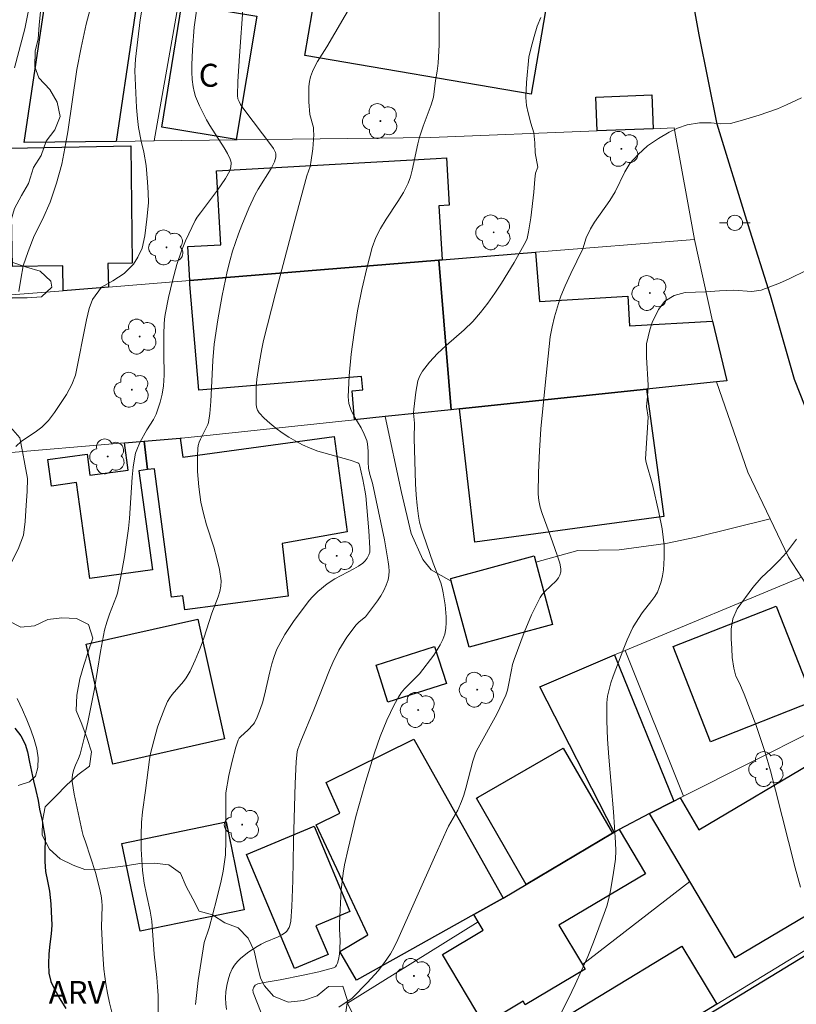
# Model space of a CAD drawing. Units: metres. Extents: x 283111 to 283626, y 1671570 to 1672138.
# Drawn here: x 283403 to 283454, y 1671714 to 1671779 of the extents above; entities that cross this region are included whole.
import ezdxf

# ---------------------------------------------------------------- set-up
doc = ezdxf.new("R2010")
doc.units = ezdxf.units.M
doc.header["$MEASUREMENT"] = 0
for name, color, linetype, lineweight, true_color in [('Arvores_Isoladas', 7, 'Continuous', 18, 0x00ff33), ('Curvas_Intermediarias', 7, 'Continuous', 9, 0x783c14), ('Curvas_Mestras', 7, 'Continuous', 20, 0x783c14), ('Topon_Vegetacao', 7, 'Continuous', 9, 0x00ff33), ('Vegetacao', 7, 'Orla8', 9, 0x00ff33)]:
    doc.layers.add(name, color=color, linetype=linetype, lineweight=lineweight, true_color=true_color)
for name, color, linetype, lineweight in [('Cerca', 8, 'Cerca', 20), ('Edificacoes', 7, 'Continuous', 30), ('Muro_Grade', 8, 'Continuous', 20), ('Pavimentacao_Asfaltica_Mfio', 10, 'Continuous', 30), ('Poste', 7, 'Continuous', 9), ('Rio_Perene', 5, 'Continuous', 25), ('Topon_Fundacao_Const_Ruinas', 7, 'Continuous', 9)]:
    doc.layers.add(name, color=color, linetype=linetype, lineweight=lineweight)
doc.styles.add('Arial', font='arial.ttf', dxfattribs={"height": 1.5})
doc.styles.get("Standard").update_dxf_attribs({"font": 'arial.ttf'})
doc.linetypes.add('Cerca', pattern='A,10,0,["X",Standard,S=1,R=0,X=0,Y=-0.5],0.1', length=10.1)
doc.linetypes.add('Orla8', pattern='A,6,-0.5,["V",Standard,S=1,R=0,X=-0.5,Y=-1],-0.5,6,-0.5,["V",Standard,S=1,R=0,X=-0.5,Y=-1],-0.5', length=14)

# ---------------------------------------------------------------- blocks, each defined once
blk = doc.blocks.new('Arvore')
at = {"layer": 'Arvores_Isoladas'}
blk.add_lwpolyline([(-0.718, 0.493, 0.872324), (-0.722, -0.551, 0.862983), (0.284, -0.827, 0.900105), (0.89, 0.029, 0.863155), (0.262, 0.861, 0.882486)], format="xyb", close=True, dxfattribs=at)
blk.add_circle((0, 0), 0.0286, dxfattribs=at)
blk = doc.blocks.new('Poste')
at = {"layer": 'Poste'}
for points in [[(-0.5, 0), (-1, 0)], [(0.5, 0), (1, 0)]]:
    blk.add_lwpolyline(points, dxfattribs=at)
blk.add_lwpolyline([(0, 0.5, 1), (0, -0.5, 1)], format="xyb", close=True, dxfattribs=at)

msp = doc.modelspace()

# ---------------------------------------------------------------- linework, layer by layer
at = {"layer": 'Cerca', "flags": 128}
for points in [[(283448.632, 1671755.237), (283450.688, 1671749.311), (283452.148, 1671746.263)], [(283426.954, 1671752.956), (283428.012, 1671747.983), (283428.654, 1671745.304), (283429.402, 1671743.595), (283429.951, 1671742.921), (283431.261, 1671742.191)], [(283436.808, 1671743.432), (283439.555, 1671744.189), (283442.258, 1671744.245), (283445.327, 1671744.647), (283447.299, 1671745.071), (283452.148, 1671746.263)], [(283452.148, 1671746.263), (283453.349, 1671743.754), (283454.198, 1671742.438)]]:
    msp.add_lwpolyline(points, dxfattribs=at)
at = {"layer": 'Curvas_Intermediarias', "flags": 128}
for points, elevation in [([(283402.964, 1671761.15), (283403.086, 1671761.942), (283403.258, 1671762.823), (283403.566, 1671763.768), (283403.961, 1671764.791), (283404.505, 1671765.865), (283405.024, 1671767.002), (283405.431, 1671768.229), (283405.775, 1671769.481), (283406.052, 1671770.867), (283406.18, 1671771.601), (283406.755, 1671775.675), (283407.037, 1671777.118), (283407.375, 1671778.632), (283409.443, 1671786.437)], 41), ([(283414.815, 1671781.066), (283414.444, 1671778.455), (283414.328, 1671776.961), (283414.288, 1671775.986), (283414.292, 1671775.501), (283414.319, 1671775.022), (283414.375, 1671774.549), (283414.443, 1671774.227), (283414.54, 1671773.91), (283414.799, 1671773.289), (283415.258, 1671772.384), (283415.467, 1671772.008), (283416.409, 1671770.55), (283416.62, 1671770.181), (283416.801, 1671769.804), (283416.839, 1671769.685), (283416.86, 1671769.557), (283416.85, 1671769.29), (283416.781, 1671769.033), (283416.494, 1671768.532), (283415.968, 1671767.782), (283414.848, 1671766.304), (283414.644, 1671766.016), (283414.512, 1671765.788), (283413.883, 1671764.469), (283413.605, 1671763.796), (283413.319, 1671762.918), (283413.016, 1671761.835), (283412.755, 1671760.742), (283412.541, 1671759.642), (283412.498, 1671759.33), (283412.473, 1671759.016), (283412.457, 1671758.383), (283412.454, 1671757.078), (283412.48, 1671755.667), (283412.439, 1671754.968), (283412.351, 1671754.431), (283412.218, 1671753.898), (283411.955, 1671753.122), (283411.778, 1671752.77), (283411.347, 1671752.099), (283410.897, 1671751.251), (283410.687, 1671750.791), (283410.606, 1671750.555), (283410.55, 1671750.313), (283410.453, 1671749.654), (283410.386, 1671748.988), (283410.264, 1671746.968), (283410.214, 1671746.296), (283410.143, 1671745.627), (283409.879, 1671743.81), (283409.663, 1671742.604), (283409.414, 1671741.408), (283409.36, 1671741.207), (283408.89, 1671740.035), (283408.718, 1671739.513), (283408.571, 1671738.984), (283408.314, 1671737.587), (283407.915, 1671735.141), (283407.48, 1671732.954), (283407.243, 1671731.907), (283406.984, 1671730.867), (283406.88, 1671730.572), (283406.682, 1671730.142), (283406.572, 1671729.85), (283406.487, 1671729.523), (283406.455, 1671729.3), (283406.459, 1671729.079), (283406.588, 1671728.245), (283407.101, 1671725.799), (283407.174, 1671725.531), (283407.333, 1671725.121), (283407.974, 1671723.111), (283408.25, 1671722.099), (283408.356, 1671721.588), (283408.399, 1671721.256), (283408.416, 1671720.921), (283408.382, 1671719.564), (283408.46, 1671717.769), (283408.531, 1671716.8), (283408.653, 1671715.838), (283408.767, 1671715.217), (283408.902, 1671714.599), (283409.512, 1671712.138)], 43), ([(283411.181, 1671780.581), (283410.906, 1671778.916), (283410.596, 1671776.359), (283410.554, 1671775.587), (283410.672, 1671773.191), (283410.736, 1671772.477), (283410.805, 1671771.871), (283410.969, 1671770.979), (283411.157, 1671770.253), (283411.302, 1671769.393), (283411.397, 1671768.29), (283411.43, 1671767.621), (283411.444, 1671766.945), (283411.354, 1671765.88), (283411.22, 1671764.796), (283411.029, 1671763.986), (283410.758, 1671763.386), (283410.467, 1671762.933), (283409.861, 1671762.319), (283409.111, 1671761.839), (283408.374, 1671761.422), (283407.792, 1671760.617), (283407.577, 1671760.024), (283407.392, 1671759.297), (283406.681, 1671755.674), (283406.441, 1671755.055), (283406.076, 1671754.41), (283405.303, 1671753.228), (283404.901, 1671752.698), (283404.48, 1671752.263), (283404.035, 1671751.931), (283403.13, 1671751.342), (283402.765, 1671750.99)], 42), ([(283417.655, 1671779.895), (283417.402, 1671776.558), (283417.296, 1671774.892), (283417.269, 1671773.962), (283417.311, 1671773.764), (283417.388, 1671773.572), (283417.485, 1671773.394), (283417.759, 1671772.985), (283419.466, 1671770.754), (283419.629, 1671770.498), (283419.766, 1671770.237), (283419.795, 1671770.145), (283419.795, 1671769.941), (283419.701, 1671769.628), (283419.475, 1671769.185), (283418.64, 1671767.832), (283418.444, 1671767.487), (283418.024, 1671766.589), (283417.561, 1671765.485), (283417.345, 1671764.927), (283416.961, 1671763.795), (283416.798, 1671763.223), (283416.603, 1671762.447), (283416.269, 1671760.879), (283415.994, 1671759.295), (283415.763, 1671757.708), (283415.663, 1671756.639), (283415.543, 1671753.952), (283415.462, 1671753.154), (283415.374, 1671752.561), (283415.335, 1671752.449), (283414.865, 1671751.49), (283414.779, 1671751.284), (283414.715, 1671751.074), (283414.681, 1671750.859), (283414.654, 1671750.366), (283414.66, 1671749.363), (283414.739, 1671748.354), (283414.883, 1671747.359), (283415.045, 1671746.618), (283415.254, 1671745.88), (283415.722, 1671744.412), (283415.934, 1671743.68), (283416.101, 1671742.949), (283416.2, 1671742.217), (283416.194, 1671741.861), (283416.13, 1671741.506), (283416.024, 1671741.151), (283415.602, 1671740.09), (283415.066, 1671738.446), (283414.841, 1671737.808), (283414.515, 1671737.011), (283414.171, 1671736.305), (283413.909, 1671735.855), (283413.748, 1671735.626), (283413.009, 1671734.769), (283412.845, 1671734.544), (283412.708, 1671734.304), (283412.52, 1671733.897), (283412.19, 1671733.052), (283412.047, 1671732.62), (283411.793, 1671731.744), (283411.592, 1671730.91), (283411.52, 1671730.51), (283411.263, 1671728.489), (283411.064, 1671727.094), (283410.994, 1671726.395), (283410.97, 1671725.58), (283410.982, 1671724.648), (283411.069, 1671723.251), (283411.167, 1671722.418), (283411.312, 1671721.683), (283411.558, 1671720.583), (283411.665, 1671719.925), (283411.828, 1671717.779), (283412.001, 1671716.256), (283412.053, 1671715.646), (283412.078, 1671715.06), (283412.115, 1671712.711)], 44), ([(283416.558, 1671714.149), (283416.507, 1671714.526), (283416.495, 1671714.919), (283416.517, 1671715.317), (283416.574, 1671715.714), (283416.661, 1671716.1), (283416.778, 1671716.467), (283416.923, 1671716.808), (283417.077, 1671717.064), (283417.275, 1671717.3), (283417.507, 1671717.52), (283418.03, 1671717.92), (283418.567, 1671718.283), (283418.821, 1671718.433), (283419.093, 1671718.561), (283419.934, 1671718.904), (283420.193, 1671719.037), (283420.426, 1671719.196), (283420.517, 1671719.286), (283420.655, 1671719.516), (283420.704, 1671719.648), (283420.767, 1671719.924), (283420.839, 1671720.897), (283420.902, 1671722.585), (283420.948, 1671725.127), (283421.056, 1671728.94), (283421.128, 1671730.355), (283421.191, 1671731.043), (283421.222, 1671731.193), (283421.429, 1671731.725), (283422.273, 1671733.755), (283423.294, 1671736.356), (283423.516, 1671736.867), (283423.909, 1671737.667), (283424.078, 1671737.958), (283424.446, 1671738.525), (283425.045, 1671739.338), (283425.235, 1671739.521), (283425.661, 1671739.845), (283426.441, 1671740.904), (283426.66, 1671741.235), (283426.856, 1671741.572), (283427.02, 1671741.917), (283427.144, 1671742.269), (283427.196, 1671742.551), (283427.207, 1671742.844), (283427.185, 1671743.144), (283427.141, 1671743.45), (283426.897, 1671744.886), (283426.108, 1671748.611), (283425.953, 1671749.175), (283425.866, 1671749.581), (283425.829, 1671749.983), (283425.827, 1671750.702), (283425.789, 1671751.173), (283425.738, 1671751.4), (283425.58, 1671751.813), (283425.369, 1671752.216), (283424.904, 1671753.013), (283424.708, 1671753.415), (283424.574, 1671753.824), (283424.531, 1671754.246), (283424.601, 1671755.633), (283424.729, 1671757.04), (283424.911, 1671758.456), (283425.144, 1671759.872), (283425.422, 1671761.28), (283425.743, 1671762.669), (283426.102, 1671764.031), (283426.333, 1671764.668), (283426.644, 1671765.278), (283427.007, 1671765.869), (283427.784, 1671767.035), (283428.144, 1671767.63), (283428.45, 1671768.244), (283428.603, 1671768.654), (283428.724, 1671769.076), (283429.09, 1671770.813), (283429.203, 1671771.241), (283429.442, 1671771.956), (283429.968, 1671773.371), (283430.119, 1671773.858), (283430.249, 1671774.958), (283430.346, 1671775.569), (283430.407, 1671776.078), (283430.473, 1671777.28), (283430.491, 1671779.685)], 46), ([(283437.13, 1671779.072), (283436.908, 1671778.512), (283436.692, 1671777.844), (283436.496, 1671777.119), (283436.342, 1671776.476), (283436.192, 1671774.817), (283436.151, 1671773.832), (283436.208, 1671773.317), (283436.315, 1671772.828), (283436.484, 1671772.162), (283436.672, 1671771.54), (283436.754, 1671770.873), (283436.762, 1671770.231), (283436.943, 1671769.286), (283436.793, 1671768.881), (283436.743, 1671768.49), (283436.676, 1671767.655), (283436.474, 1671765.96), (283436.341, 1671765.042), (283436.233, 1671764.614), (283436.145, 1671764.414), (283435.384, 1671763.04), (283434.561, 1671761.688), (283434.122, 1671761.028), (283433.665, 1671760.385), (283433.187, 1671759.762), (283432.678, 1671759.186), (283432.121, 1671758.644), (283430.949, 1671757.604), (283430.38, 1671757.078), (283429.853, 1671756.528), (283429.391, 1671755.94), (283429.219, 1671755.633), (283429.096, 1671755.296), (283429.011, 1671754.937), (283428.953, 1671754.565), (283428.823, 1671753.445), (283428.811, 1671753.185), (283428.869, 1671752.527), (283428.853, 1671751.546), (283428.938, 1671748.55), (283428.975, 1671747.844), (283429.034, 1671747.142), (283429.119, 1671746.445), (283429.195, 1671746.044), (283429.3, 1671745.647), (283429.425, 1671745.255), (283430.099, 1671743.371), (283430.584, 1671742.078), (283430.68, 1671741.751), (283430.752, 1671741.418), (283430.875, 1671740.647), (283430.949, 1671739.859), (283430.95, 1671739.47), (283430.917, 1671739.091), (283430.844, 1671738.727), (283430.721, 1671738.369), (283430.553, 1671738.022), (283430.35, 1671737.683), (283430.123, 1671737.351), (283429.184, 1671736.122), (283428.222, 1671735.132), (283428.005, 1671734.87), (283427.817, 1671734.589), (283427.545, 1671734.099), (283427.049, 1671733.082), (283426.616, 1671732.03), (283426.242, 1671730.96), (283425.605, 1671728.883), (283425.027, 1671726.785), (283424.516, 1671724.671), (283424.288, 1671723.611), (283424.192, 1671723.075), (283424.069, 1671721.989), (283423.949, 1671719.8), (283423.952, 1671719.42), (283424.004, 1671718.661), (283423.984, 1671718.119), (283423.949, 1671717.767), (283423.891, 1671717.422), (283423.83, 1671717.189), (283423.771, 1671717.057), (283423.686, 1671716.944), (283423.574, 1671716.875), (283422.596, 1671716.612), (283421.588, 1671716.393), (283420.066, 1671716.088), (283419.019, 1671715.924), (283418.612, 1671715.836), (283418.518, 1671715.796), (283418.431, 1671715.734), (283418.34, 1671715.617), (283418.29, 1671715.444), (283418.295, 1671715.255), (283419.079, 1671713.333)], 47), ([(283454.197, 1671773.83), (283453.217, 1671773.357), (283452.633, 1671773.101), (283451.422, 1671772.684), (283450.348, 1671772.357), (283449.559, 1671772.145), (283448.888, 1671772.118), (283448.285, 1671772.186), (283447.515, 1671772.184), (283446.713, 1671772.061), (283446.086, 1671771.837), (283445.54, 1671771.568), (283444.845, 1671771.159), (283444.119, 1671770.68), (283443.511, 1671770.119), (283442.972, 1671769.513), (283442.631, 1671768.971), (283441.994, 1671767.665), (283441.648, 1671767.092), (283440.65, 1671765.683), (283440.39, 1671765.249), (283440.106, 1671764.663), (283439.886, 1671763.938), (283439.11, 1671762.333), (283438.741, 1671761.524), (283438.457, 1671760.829), (283438.293, 1671760.357), (283438.039, 1671759.481), (283437.877, 1671758.837), (283437.753, 1671758.186), (283437.411, 1671755.009), (283437.141, 1671752.15), (283437.043, 1671750.723), (283436.982, 1671749.3), (283436.969, 1671747.884), (283437.004, 1671747.456), (283437.092, 1671747.033), (283437.218, 1671746.614), (283437.69, 1671745.369), (283437.919, 1671744.688), (283438.208, 1671743.896), (283438.374, 1671743.367), (283438.445, 1671743.001), (283438.437, 1671742.792), (283438.387, 1671742.587), (283438.297, 1671742.406), (283438.143, 1671742.212), (283437.392, 1671741.51), (283437.224, 1671741.321), (283437.086, 1671741.113), (283436.8, 1671740.559), (283436.533, 1671739.992), (283436.045, 1671738.828), (283435.392, 1671737.051), (283435.293, 1671736.725), (283435.217, 1671736.391), (283435.028, 1671735.376), (283434.946, 1671735.045), (283434.839, 1671734.723), (283434.66, 1671734.302), (283434.248, 1671733.479), (283433.036, 1671731.287), (283432.891, 1671730.995), (283432.693, 1671730.407), (283432.223, 1671728.628), (283432.093, 1671728.188), (283431.944, 1671727.755), (283431.695, 1671727.207), (283431.102, 1671726.147), (283430.967, 1671725.876), (283430.173, 1671724.13), (283427.782, 1671718.725), (283427.541, 1671718.224), (283427.292, 1671717.785), (283426.906, 1671717.219), (283426.48, 1671716.682), (283425.793, 1671715.91), (283424.794, 1671714.884), (283423.908, 1671714.309)], 48), ([(283454.548, 1671762.548), (283453.393, 1671761.975), (283452.772, 1671761.694), (283451.555, 1671761.235), (283450.952, 1671761.138), (283449.74, 1671761.23), (283448.826, 1671761.196), (283447.95, 1671761.124), (283446.576, 1671761.076), (283445.874, 1671760.878), (283445.247, 1671760.502), (283444.844, 1671759.962), (283444.436, 1671759.125), (283444.263, 1671758.642), (283444.06, 1671757.71), (283444.056, 1671756.854), (283444.166, 1671755.023), (283444.124, 1671754.281), (283444.063, 1671753.622), (283444.167, 1671752.914), (283443.993, 1671750.197), (283444.036, 1671749.954), (283444.441, 1671748.51), (283444.857, 1671746.687), (283445.074, 1671745.603), (283445.153, 1671745.06), (283445.203, 1671744.516), (283445.218, 1671743.723), (283445.198, 1671743.322), (283445.157, 1671742.923), (283445.094, 1671742.53), (283445.007, 1671742.146), (283444.894, 1671741.777), (283444.765, 1671741.477), (283444.598, 1671741.19), (283444.405, 1671740.914), (283443.769, 1671740.105), (283443.327, 1671739.447), (283443.166, 1671739.149), (283442.797, 1671738.343), (283442.567, 1671737.798), (283441.877, 1671735.962), (283441.727, 1671735.53), (283441.601, 1671735.095), (283441.511, 1671734.656), (283441.469, 1671734.213), (283441.459, 1671733.035), (283441.502, 1671731.851), (283441.581, 1671730.663), (283441.895, 1671727.09), (283442.033, 1671725.083), (283442.054, 1671724.539), (283442.023, 1671723.999), (283441.883, 1671722.965), (283441.7, 1671721.933), (283441.585, 1671721.423), (283441.449, 1671720.92), (283441.29, 1671720.426), (283440.585, 1671718.549), (283440.204, 1671717.618), (283439.803, 1671716.694), (283439.382, 1671715.78), (283438.942, 1671714.876), (283438.481, 1671713.986)], 49), ([(283402.848, 1671734.498), (283403.21, 1671733.76), (283403.491, 1671733.117), (283403.753, 1671732.454), (283403.965, 1671731.83), (283404.147, 1671731.212), (283404.223, 1671730.626), (283404.199, 1671730.001), (283404.058, 1671729.421), (283403.662, 1671729.05), (283402.93, 1671728.806)], 42)]:
    msp.add_lwpolyline(points, dxfattribs=dict(at, elevation=elevation))
at = {"layer": 'Curvas_Mestras', "flags": 128}
for points, elevation in [([(283402.675, 1671775.79), (283403.352, 1671778.327), (283404.362, 1671783.38)], 40), ([(283414.541, 1671714.481), (283414.613, 1671715.26), (283414.712, 1671716.041), (283415.092, 1671718.536), (283415.423, 1671719.491), (283415.907, 1671721.339), (283416.205, 1671722.576), (283416.331, 1671723.198), (283416.435, 1671723.822), (283416.487, 1671724.281), (283416.525, 1671725.206), (283416.51, 1671727.908), (283416.527, 1671728.326), (283416.723, 1671729.474), (283416.924, 1671730.414), (283417.178, 1671731.329), (283417.332, 1671731.77), (283417.398, 1671731.9), (283417.488, 1671732.016), (283417.955, 1671732.425), (283418.307, 1671732.798), (283418.383, 1671732.918), (283418.557, 1671733.281), (283418.79, 1671733.844), (283418.92, 1671734.227), (283419.058, 1671734.728), (283419.397, 1671736.262), (283419.523, 1671736.766), (283419.675, 1671737.259), (283419.865, 1671737.735), (283420.108, 1671738.222), (283420.379, 1671738.698), (283420.675, 1671739.163), (283420.99, 1671739.619), (283421.992, 1671740.936), (283422.159, 1671741.135), (283422.529, 1671741.506), (283423.142, 1671742.003), (283423.647, 1671742.342), (283424.892, 1671743.001), (283425.194, 1671743.174), (283425.481, 1671743.365), (283425.642, 1671743.514), (283425.774, 1671743.699), (283425.876, 1671743.899), (283425.937, 1671744.083), (283425.949, 1671744.351), (283425.871, 1671745.471), (283425.678, 1671747.768), (283425.621, 1671748.134), (283425.481, 1671748.837), (283425.264, 1671749.795), (283425.229, 1671749.884), (283425.166, 1671749.94), (283424.66, 1671750.116), (283422.546, 1671750.704), (283422.033, 1671750.885), (283421.541, 1671751.104), (283421.093, 1671751.342), (283420.646, 1671751.605), (283420.209, 1671751.89), (283419.787, 1671752.195), (283419.389, 1671752.518), (283419.021, 1671752.858), (283418.693, 1671753.211), (283418.59, 1671753.375), (283418.528, 1671753.565), (283418.499, 1671753.774), (283418.507, 1671754.847), (283418.554, 1671755.417), (283418.718, 1671756.546), (283418.864, 1671757.384), (283418.988, 1671757.937), (283419.775, 1671761.02), (283420.994, 1671765.638), (283421.815, 1671768.714), (283422.028, 1671769.329), (283422.088, 1671769.58), (283422.208, 1671770.487), (283422.267, 1671771.4), (283422.265, 1671771.702), (283422.248, 1671771.875), (283422.016, 1671772.731), (283421.954, 1671773.565), (283421.939, 1671774.232), (283421.956, 1671774.561), (283421.997, 1671774.882), (283422.068, 1671775.194), (283422.189, 1671775.538), (283422.343, 1671775.872), (283422.523, 1671776.199), (283423.124, 1671777.164), (283424.847, 1671780.105)], 45), ([(283454.13, 1671722.166), (283453.792, 1671723.432), (283452.504, 1671728.516), (283452.163, 1671729.781), (283451.803, 1671731.041), (283451.528, 1671731.899), (283451.224, 1671732.749), (283450.455, 1671734.79), (283450.149, 1671735.501), (283449.899, 1671735.97), (283449.774, 1671736.502), (283449.654, 1671737.193), (283449.646, 1671737.769), (283449.595, 1671738.403), (283449.594, 1671739.037), (283449.71, 1671739.728), (283449.982, 1671740.375), (283451.015, 1671741.778), (283451.56, 1671742.414), (283452.23, 1671743.037), (283452.738, 1671743.545), (283453.221, 1671744.066), (283453.865, 1671744.929)], 50)]:
    msp.add_lwpolyline(points, dxfattribs=dict(at, elevation=elevation))
at = {"layer": 'Edificacoes', "flags": 128}
for points in [[(283424.082, 1671790.571), (283438.902, 1671788.027), (283436.504, 1671774.058), (283421.695, 1671776.596)], [(283409.327, 1671770.963), (283403.314, 1671770.893), (283405.6, 1671786.266), (283405.915, 1671786.219), (283411.367, 1671785.409), (283411.474, 1671785.393)], [(283412.318, 1671771.893), (283413.64, 1671779.967), (283418.541, 1671779.163), (283417.195, 1671771.091)], [(283444.501, 1671771.793), (283440.829, 1671771.653), (283440.731, 1671773.856), (283444.396, 1671774.021)], [(283408.826, 1671761.439), (283405.865, 1671761.199), (283405.835, 1671762.834), (283402.553, 1671762.772), (283402.404, 1671770.529), (283410.292, 1671770.681), (283410.388, 1671763.007), (283408.802, 1671762.977)], [(283430.675, 1671763.21), (283430.455, 1671763.19), (283414.149, 1671761.869), (283414.028, 1671764.085), (283416.179, 1671764.206), (283415.908, 1671769.039), (283430.276, 1671769.846), (283430.966, 1671769.884), (283431.14, 1671766.795), (283430.471, 1671766.758)], [(283448.371, 1671759.201), (283449.312, 1671755.307), (283448.632, 1671755.237), (283444.06, 1671754.757), (283431.816, 1671753.466), (283431.265, 1671753.406), (283430.455, 1671763.19), (283430.675, 1671763.21), (283436.798, 1671763.71), (283437.059, 1671760.489), (283442.826, 1671760.848), (283442.947, 1671758.901)], [(283426.954, 1671752.956), (283424.943, 1671752.746), (283424.784, 1671754.642), (283425.48, 1671754.7), (283425.407, 1671755.571), (283414.743, 1671754.683), (283414.169, 1671761.599), (283414.149, 1671761.869), (283430.455, 1671763.19), (283431.265, 1671753.406)], [(283431.816, 1671753.466), (283444.06, 1671754.757), (283445.182, 1671746.422), (283439.852, 1671745.7), (283432.808, 1671744.747)], [(283409.877, 1671751.235), (283411.177, 1671751.345), (283411.397, 1671749.484), (283410.812, 1671749.405), (283411.707, 1671742.922), (283407.607, 1671742.356), (283406.739, 1671748.635), (283405.093, 1671748.407), (283404.853, 1671750.142), (283407.431, 1671750.499), (283407.623, 1671749.115), (283410.125, 1671749.461)], [(283411.177, 1671751.345), (283413.528, 1671751.545), (283413.694, 1671750.3), (283423.617, 1671751.65), (283424.469, 1671745.409), (283420.202, 1671744.656), (283420.599, 1671741.205), (283420.577, 1671741.196), (283416.158, 1671740.615), (283413.832, 1671740.309), (283413.711, 1671741.231), (283412.954, 1671741.132), (283411.847, 1671749.547), (283411.397, 1671749.484)], [(283431.235, 1671742.362), (283436.696, 1671743.841), (283436.808, 1671743.432), (283437.904, 1671739.347), (283432.449, 1671737.869), (283431.261, 1671742.191)], [(283445.811, 1671737.9), (283452.535, 1671740.549), (283454.983, 1671734.328), (283448.255, 1671731.68)], [(283409.117, 1671730.217), (283407.374, 1671738.055), (283414.678, 1671739.694), (283416.431, 1671731.859)], [(283426.353, 1671736.679), (283430.174, 1671737.91), (283430.953, 1671735.491), (283427.125, 1671734.275)], [(283442.27, 1671725.935), (283442.023, 1671725.807), (283441.939, 1671725.756), (283437.076, 1671735.278), (283441.956, 1671737.361), (283441.98, 1671737.3), (283445.841, 1671727.796), (283444.26, 1671726.976)], [(283434.667, 1671721.433), (283432.756, 1671720.363), (283425.073, 1671716.061), (283423.971, 1671717.94), (283425.813, 1671719.029), (283422.432, 1671726.247), (283423.971, 1671726.993), (283423.076, 1671729.004), (283428.832, 1671731.846)], [(283441.819, 1671725.685), (283436.187, 1671722.344), (283432.928, 1671727.979), (283433.035, 1671728.041), (283438.592, 1671731.257)], [(283444.26, 1671726.976), (283445.841, 1671727.796), (283446.251, 1671728.006), (283447.489, 1671725.912), (283455.364, 1671730.577), (283459.536, 1671723.544), (283459.656, 1671723.334), (283449.852, 1671717.534), (283446.881, 1671722.534)], [(283409.717, 1671725.025), (283416.531, 1671726.443), (283417.72, 1671720.686), (283410.901, 1671719.268)], [(283424.643, 1671720.573), (283422.414, 1671719.636), (283423.208, 1671717.749), (283421.012, 1671716.825), (283417.869, 1671724.299), (283422.295, 1671726.161)], [(283434.667, 1671721.433), (283436.187, 1671722.344), (283441.819, 1671725.685), (283441.939, 1671725.756), (283442.023, 1671725.807), (283442.27, 1671725.935), (283443.994, 1671723.041), (283438.322, 1671719.671), (283439.859, 1671717.092), (283440.034, 1671716.8), (283436.114, 1671714.464), (283435.973, 1671714.701), (283433.42, 1671713.179), (283430.696, 1671717.75), (283433.367, 1671719.342), (283433.036, 1671719.893), (283432.756, 1671720.363)], [(283464.089, 1671717.231), (283460.577, 1671714.871), (283458.596, 1671713.54), (283450.833, 1671708.318), (283450.513, 1671708.868), (283448.152, 1671712.87), (283447.722, 1671713.603), (283448.812, 1671714.271), (283461.212, 1671721.816)], [(283448.663, 1671714.5), (283442.06, 1671710.469), (283439.278, 1671708.778), (283437.828, 1671707.888), (283436.267, 1671710.569), (283435.578, 1671711.76), (283446.358, 1671718.291)]]:
    msp.add_lwpolyline(points, close=True, dxfattribs=at)
at = {"layer": 'Muro_Grade', "flags": 128}
for points in [[(283418.522, 1671794.329), (283416.01, 1671794.744), (283411.822, 1671770.999)], [(283401.673, 1671750.537), (283409.877, 1671751.235), (283411.177, 1671751.345), (283413.528, 1671751.545), (283413.639, 1671751.551), (283424.943, 1671752.746), (283426.954, 1671752.956), (283431.265, 1671753.406), (283431.816, 1671753.466), (283444.06, 1671754.757), (283448.632, 1671755.237), (283449.312, 1671755.307), (283448.371, 1671759.201), (283447.195, 1671764.55), (283445.86, 1671771.85), (283444.501, 1671771.793), (283440.829, 1671771.653), (283429.937, 1671771.227), (283411.822, 1671770.999)], [(283403.314, 1671770.893), (283409.327, 1671770.963), (283411.822, 1671770.999)], [(283447.195, 1671764.55), (283436.798, 1671763.71), (283430.675, 1671763.21), (283430.455, 1671763.19), (283414.149, 1671761.869), (283408.826, 1671761.439), (283405.865, 1671761.199), (283402.175, 1671760.901)], [(283441.956, 1671737.361), (283442.653, 1671737.651), (283454.198, 1671742.438), (283459.338, 1671734.577)], [(283442.653, 1671737.651), (283446.473, 1671728.115)], [(283446.473, 1671728.115), (283459.338, 1671734.577)], [(283446.473, 1671728.115), (283446.251, 1671728.006), (283445.841, 1671727.796), (283444.26, 1671726.976), (283442.27, 1671725.935), (283442.023, 1671725.807), (283441.939, 1671725.756), (283441.819, 1671725.685), (283436.187, 1671722.344), (283434.667, 1671721.433)], [(283465.671, 1671724.877), (283448.663, 1671714.5), (283442.06, 1671710.469), (283439.278, 1671708.778), (283437.828, 1671707.888), (283429.645, 1671702.906), (283417.458, 1671695.47), (283422.692, 1671689.901)], [(283439.859, 1671717.092), (283446.881, 1671722.534)], [(283433.036, 1671719.893), (283424.481, 1671714.559), (283425.777, 1671711.934), (283428.246, 1671710.86), (283428.893, 1671710.527), (283429.999, 1671711.002), (283431.791, 1671712.244)]]:
    msp.add_lwpolyline(points, dxfattribs=at)
at = {"layer": 'Pavimentacao_Asfaltica_Mfio', "flags": 128}
msp.add_lwpolyline([(283480.797, 1671712.535), (283473.036, 1671722.354), (283465.835, 1671732.096), (283463.429, 1671735.743), (283461.856, 1671738.467), (283458.401, 1671744.285), (283456.827, 1671747.587), (283453.74, 1671755.392), (283452.171, 1671760.888), (283450.712, 1671765.507), (283448.688, 1671772.104), (283447.499, 1671777.949), (283446.291, 1671784.677), (283445.531, 1671790.228), (283444.872, 1671795.856), (283444.614, 1671799.729), (283444.686, 1671805.096), (283444.78, 1671820.104), (283445.212, 1671835.75), (283445.759, 1671851.898), (283446.123, 1671865.835), (283446.45, 1671879.218), (283446.756, 1671889.035)], dxfattribs=at)
at = {"layer": 'Rio_Perene', "flags": 128}
msp.add_lwpolyline([(283402.707, 1671732.557), (283403.099, 1671732.058), (283403.387, 1671731.508), (283403.531, 1671731.027), (283403.666, 1671730.349), (283403.792, 1671729.724), (283403.915, 1671729.114), (283404.075, 1671728.486), (283404.232, 1671727.823), (283404.326, 1671727.273), (283404.496, 1671726.517), (283404.604, 1671725.867), (283404.683, 1671725.357), (283404.666, 1671724.438), (283404.668, 1671723.831), (283404.71, 1671723.184), (283404.836, 1671722.559), (283404.968, 1671721.903), (283405.051, 1671721.071), (283405.077, 1671720.571), (283405.12, 1671719.667), (283405.084, 1671719.111), (283405.002, 1671718.438), (283404.938, 1671717.797), (283404.897, 1671717.14), (283404.926, 1671716.531), (283405.052, 1671715.993), (283405.305, 1671715.484), (283405.639, 1671714.844), (283406.041, 1671714.216)], dxfattribs=at)
at = {"layer": 'Vegetacao', "flags": 128}
for points in [[(283397.129, 1671762.273), (283397.222, 1671763.28), (283397.317, 1671764.287), (283397.31, 1671765.244), (283397.133, 1671766.246), (283396.754, 1671767.08), (283396.032, 1671767.62), (283395.619, 1671768.423), (283394.702, 1671768.44), (283393.792, 1671768.586), (283393.02, 1671769.193), (283392.769, 1671770.209), (283392.671, 1671771.113), (283392.615, 1671772.09), (283392.577, 1671773.009), (283392.464, 1671773.903), (283392.218, 1671774.798), (283392.06, 1671775.811), (283392.047, 1671776.738), (283392.046, 1671777.697), (283392.232, 1671778.627), (283392.386, 1671778.931), (283393.265, 1671778.664), (283393.612, 1671777.787), (283393.79, 1671776.902), (283393.829, 1671775.993), (283393.992, 1671775.108), (283394.809, 1671774.608), (283395.29, 1671774.505), (283396.195, 1671774.494), (283397.041, 1671774.194), (283397.981, 1671774.249), (283398.483, 1671775.067), (283398.991, 1671775.86), (283399.525, 1671776.622), (283400.152, 1671777.328), (283400.522, 1671778.113), (283400.603, 1671779.119), (283400.602, 1671780.031), (283400.602, 1671780.932), (283400.607, 1671781.949), (283400.731, 1671783), (283401.015, 1671783.857), (283401.148, 1671784.87), (283401.474, 1671785.79), (283401.787, 1671786.72), (283402.026, 1671787.695), (283402.441, 1671788.539), (283402.77, 1671789.472), (283403.118, 1671790.375), (283403.562, 1671791.359), (283403.831, 1671792.27), (283403.999, 1671793.195), (283404.252, 1671794.095), (283404.54, 1671795.12), (283404.781, 1671796.034), (283405.359, 1671796.79), (283405.824, 1671797.579), (283406.742, 1671797.632), (283407.298, 1671797.52), (283407.287, 1671796.446), (283407.142, 1671795.537), (283406.996, 1671794.644), (283406.866, 1671793.712), (283406.751, 1671792.665), (283406.652, 1671791.741), (283406.437, 1671790.824), (283406.079, 1671789.719), (283405.942, 1671788.584), (283405.734, 1671787.673), (283405.425, 1671786.543), (283405.347, 1671785.517), (283405.294, 1671784.488), (283405.142, 1671783.545), (283404.992, 1671782.55), (283404.802, 1671781.6), (283404.549, 1671780.727), (283404.437, 1671779.782), (283404.393, 1671779.473), (283404.286, 1671778.579), (283404.233, 1671777.678), (283404.026, 1671776.87), (283404.011, 1671775.853), (283404.281, 1671775.13), (283404.99, 1671774.36), (283405.484, 1671773.537), (283405.677, 1671772.598), (283405.332, 1671771.72), (283404.763, 1671770.988), (283404.432, 1671770.048), (283403.933, 1671769.262), (283403.587, 1671768.215), (283403.141, 1671767.429), (283402.691, 1671766.575), (283402.426, 1671765.692), (283402.17, 1671764.721), (283402.132, 1671763.862), (283402.583, 1671763.052), (283403.465, 1671762.737), (283404.357, 1671762.48), (283405.059, 1671761.811), (283405.121, 1671761.426), (283404.457, 1671760.802), (283403.517, 1671760.74), (283402.539, 1671760.739), (283401.747, 1671760.192), (283401.421, 1671759.433), (283400.964, 1671759.442), (283400.056, 1671759.48), (283399.124, 1671759.639), (283398.638, 1671759.877), (283397.913, 1671760.175), (283397.62, 1671760.513), (283397.2, 1671761.352)], [(283418.353, 1671675.424), (283417.439, 1671675.446), (283416.526, 1671675.599), (283415.625, 1671675.829), (283414.732, 1671675.967), (283413.915, 1671676.436), (283413.276, 1671677.29), (283412.751, 1671678.036), (283412.258, 1671678.736), (283411.934, 1671679.568), (283411.825, 1671680.592), (283411.839, 1671681.677), (283411.992, 1671682.709), (283412.346, 1671683.641), (283412.768, 1671684.45), (283413.43, 1671685.044), (283414.084, 1671685.668), (283414.815, 1671686.269), (283415.646, 1671686.763), (283416.431, 1671687.272), (283417.262, 1671687.75), (283417.866, 1671688.412), (283417.956, 1671689.291), (283417.742, 1671690.163), (283417.091, 1671690.951), (283416.516, 1671691.679), (283416.068, 1671692.453), (283415.685, 1671693.318), (283415.189, 1671694.146), (283414.472, 1671694.816), (283413.794, 1671695.554), (283412.916, 1671696.146), (283412.015, 1671696.361), (283411.075, 1671696.376), (283410.252, 1671696.167), (283409.775, 1671695.289), (283409.106, 1671694.441), (283408.498, 1671693.578), (283408.053, 1671692.546), (283407.568, 1671691.914), (283406.953, 1671691.413), (283406.006, 1671691.066), (283405.213, 1671691.026), (283404.273, 1671691.341), (283403.495, 1671691.856), (283402.709, 1671692.464), (283402.192, 1671693.233), (283401.683, 1671693.98), (283401.036, 1671694.611), (283400.373, 1671695.272), (283399.564, 1671695.709), (283398.635, 1671696.118), (283397.888, 1671696.709), (283397.605, 1671697.598), (283398.076, 1671698.407), (283399.005, 1671698.801), (283399.842, 1671699.14), (283400.704, 1671699.556), (283401.527, 1671699.95), (283402.497, 1671700.366), (283403.328, 1671700.775), (283404.144, 1671701.192), (283404.405, 1671701.947), (283404.189, 1671702.878), (283403.872, 1671703.71), (283403.455, 1671704.518), (283402.99, 1671705.305), (283402.576, 1671706.1), (283401.73, 1671706.664), (283400.998, 1671707.387), (283400.243, 1671708.049), (283399.583, 1671708.815), (283398.673, 1671709.189), (283397.778, 1671709.364), (283396.84, 1671709.257), (283395.914, 1671709.199), (283394.851, 1671709.241), (283393.907, 1671709.346), (283393.051, 1671709.82), (283392.245, 1671710.255), (283391.427, 1671710.734), (283390.772, 1671711.551), (283390.196, 1671712.405), (283389.619, 1671713.177), (283389.12, 1671713.992), (283388.792, 1671714.953), (283388.779, 1671715.944), (283388.809, 1671716.993), (283389.042, 1671717.689), (283389.61, 1671718.423), (283390.414, 1671718.818), (283391.334, 1671718.825), (283392.118, 1671719.394), (283392.447, 1671720.368), (283392.446, 1671721.423), (283392.446, 1671722.376), (283392.445, 1671723.293), (283392.735, 1671724.284), (283393.463, 1671724.994), (283393.493, 1671725.895), (283393.468, 1671726.384), (283393.163, 1671727.336), (283392.471, 1671727.964), (283391.562, 1671728.579), (283390.622, 1671728.879), (283389.598, 1671728.855), (283388.666, 1671728.738), (283387.75, 1671728.668), (283386.795, 1671728.729), (283385.902, 1671729.144), (283385.031, 1671729.721), (283384.268, 1671730.243), (283383.352, 1671730.766), (283382.466, 1671731.32), (283382.01, 1671732.282), (283382.002, 1671733.375), (283382.032, 1671734.33), (283382.208, 1671735.231), (283382.754, 1671736.248), (283383.358, 1671736.924), (283384.01, 1671737.602), (283384.689, 1671738.428), (283385.069, 1671739.228), (283384.897, 1671740.237), (283384.303, 1671740.915), (283383.341, 1671740.97), (283382.443, 1671740.984), (283381.498, 1671741.064), (283380.592, 1671741.244), (283379.713, 1671741.579), (283378.883, 1671741.994), (283378.115, 1671742.447), (283377.459, 1671743.125), (283377.021, 1671744.015), (283376.894, 1671745.038), (283376.894, 1671746.078), (283376.961, 1671747.015), (283377.443, 1671747.913), (283378.094, 1671748.691), (283378.722, 1671749.383), (283379.348, 1671749.539), (283380.274, 1671749.485), (283381.073, 1671749.3), (283381.839, 1671748.98), (283382.802, 1671748.863), (283383.631, 1671748.926), (283384.537, 1671749.119), (283385.472, 1671749.226), (283386.37, 1671749.102), (283387.145, 1671748.565), (283387.677, 1671747.748), (283387.919, 1671746.765), (283388.161, 1671745.79), (283388.487, 1671744.948), (283388.8, 1671743.992), (283389.307, 1671743.192), (283390.045, 1671742.806), (283390.823, 1671743.139), (283391.396, 1671743.843), (283391.874, 1671744.737), (283391.998, 1671745.661), (283391.997, 1671746.56), (283391.882, 1671747.572), (283391.321, 1671748.416), (283390.976, 1671749.356), (283390.932, 1671750.297), (283390.787, 1671751.27), (283390.35, 1671752.16), (283389.729, 1671752.981), (283388.859, 1671753.441), (283387.881, 1671753.609), (283387.138, 1671754.143), (283386.342, 1671754.248), (283385.495, 1671753.811), (283384.538, 1671753.587), (283383.528, 1671753.498), (283382.503, 1671753.598), (283381.735, 1671754.131), (283381.316, 1671754.832), (283380.915, 1671755.44), (283380.213, 1671755.854), (283379.358, 1671756.284), (283378.526, 1671756.753), (283377.786, 1671757.234), (283377.066, 1671757.842), (283376.731, 1671758.785), (283376.73, 1671759.729), (283376.73, 1671760.639), (283376.735, 1671761.484), (283377.213, 1671761.975), (283378.043, 1671762.352), (283378.185, 1671763.156), (283379.077, 1671763.281), (283379.887, 1671763.226), (283380.776, 1671763.517), (283381.358, 1671764.12), (283381.857, 1671764.886), (283382.356, 1671765.722), (283382.81, 1671766.596), (283383.514, 1671767.213), (283384.338, 1671767.214), (283385.238, 1671766.998), (283385.842, 1671766.216), (283386.777, 1671765.046), (283387.139, 1671764.087), (283387.217, 1671762.953), (283387.24, 1671762.048), (283387.241, 1671761.135), (283387.288, 1671760.157), (283387.412, 1671759.095), (283387.459, 1671758.194), (283387.722, 1671757.332), (283388.515, 1671756.94), (283389.432, 1671756.681), (283390.252, 1671756.237), (283391.115, 1671755.791), (283392, 1671755.438), (283392.925, 1671755.223), (283393.803, 1671754.878), (283394.35, 1671754.139), (283395.044, 1671753.393), (283395.76, 1671753.617), (283396.29, 1671754.249), (283396.813, 1671754.896), (283397.229, 1671755.524), (283398.173, 1671755.918), (283399.074, 1671756.173), (283399.983, 1671755.973), (283400.044, 1671755.927), (283400.084, 1671755.011), (283400.085, 1671754.093), (283400.255, 1671753.162), (283400.524, 1671752.969), (283401.401, 1671753.192), (283402.102, 1671753.223), (283402.439, 1671752.533), (283402.353, 1671752.294), (283402.415, 1671752.265), (283403.025, 1671751.572), (283403.209, 1671750.681), (283403.366, 1671749.85), (283403.529, 1671748.907), (283403.511, 1671748.058), (283403.436, 1671747.152), (283403.383, 1671746.09), (283403.267, 1671745.192), (283402.921, 1671744.291), (283402.483, 1671743.436), (283402.184, 1671742.558), (283401.869, 1671741.572), (283401.87, 1671740.617), (283401.885, 1671740.409), (283402.281, 1671739.595), (283403.098, 1671739.167), (283403.997, 1671739.253), (283404.859, 1671739.667), (283405.782, 1671739.776), (283406.749, 1671739.745), (283407.535, 1671739.348), (283407.807, 1671738.455), (283407.495, 1671737.556), (283407.221, 1671736.684), (283406.956, 1671735.792), (283406.766, 1671734.724), (283406.71, 1671733.73), (283407.088, 1671732.834), (283407.428, 1671731.894), (283407.716, 1671731.021), (283407.599, 1671730.082), (283406.821, 1671729.517), (283406.082, 1671728.826), (283405.385, 1671728.125), (283404.694, 1671727.42), (283404.517, 1671726.502), (283404.5, 1671725.556), (283404.969, 1671724.644), (283405.679, 1671724.016), (283406.524, 1671723.602), (283407.281, 1671723.306), (283408.263, 1671723.331), (283409.09, 1671723.44), (283409.948, 1671723.559), (283410.893, 1671723.714), (283411.828, 1671723.722), (283412.789, 1671723.623), (283413.539, 1671723.07), (283413.913, 1671722.194), (283414.356, 1671721.404), (283414.762, 1671720.583), (283415.651, 1671720.339), (283416.443, 1671719.822), (283417.329, 1671719.492), (283417.974, 1671718.83), (283418.374, 1671717.984), (283418.564, 1671717.103), (283418.785, 1671716.213), (283419.043, 1671715.703), (283419.645, 1671715.019), (283420.586, 1671714.624), (283421.61, 1671714.746), (283422.503, 1671715.055), (283423.234, 1671715.656), (283424.181, 1671715.688), (283424.49, 1671714.741), (283424.368, 1671713.986), (283423.937, 1671713.139), (283423.158, 1671712.414), (283422.404, 1671711.559), (283421.92, 1671710.719), (283421.189, 1671710.056), (283420.405, 1671709.332), (283419.889, 1671708.492), (283419.043, 1671707.844), (283418.245, 1671707.375), (283417.319, 1671707.207), (283416.335, 1671707.194), (283415.436, 1671707.018), (283414.436, 1671706.825), (283413.577, 1671706.487), (283412.675, 1671706.122), (283412.031, 1671705.451), (283411.477, 1671704.614), (283411.178, 1671703.751), (283411.191, 1671702.86), (283411.443, 1671702.034), (283412.338, 1671701.617), (283413.006, 1671700.978), (283413.159, 1671700.048), (283413.728, 1671699.168), (283414.229, 1671698.356), (283415.203, 1671698.069), (283416.122, 1671698.322), (283416.986, 1671698.671), (283417.732, 1671699.241), (283418.447, 1671699.895), (283419.262, 1671700.452), (283420.154, 1671700.809), (283421.03, 1671701.236), (283421.797, 1671701.777), (283422.413, 1671702.346), (283423.068, 1671702.958), (283423.694, 1671703.691), (283424.226, 1671704.53), (283424.831, 1671705.335), (283425.633, 1671705.987), (283426.411, 1671706.438), (283427.282, 1671706.3), (283427.866, 1671705.579), (283428.231, 1671704.821), (283428.574, 1671703.958), (283429.142, 1671703.195), (283429.77, 1671702.703), (283430.593, 1671702.169), (283431.318, 1671701.439), (283431.95, 1671700.709), (283432.185, 1671699.724), (283432.186, 1671698.817), (283432.156, 1671697.766), (283431.513, 1671696.982), (283430.696, 1671696.61), (283429.846, 1671696.465), (283428.923, 1671696.309), (283428.071, 1671696.295), (283427.242, 1671696.301), (283426.317, 1671696.413), (283425.357, 1671696.584), (283424.424, 1671696.595), (283423.522, 1671696.207), (283422.714, 1671695.698), (283422.104, 1671695.033), (283421.446, 1671694.36), (283421.316, 1671693.35), (283421.437, 1671692.428), (283421.893, 1671691.499), (283422.535, 1671690.854), (283423.394, 1671690.286), (283423.962, 1671689.486), (283424.661, 1671688.88), (283424.65, 1671687.908), (283424.064, 1671687.068), (283423.523, 1671686.279), (283423.052, 1671685.701), (283422.746, 1671684.824), (283422.778, 1671684.01), (283423.232, 1671683.209), (283423.94, 1671682.693), (283424.672, 1671682.167), (283425.324, 1671681.958), (283425.349, 1671681.232), (283424.757, 1671680.462), (283424.304, 1671679.783), (283424.166, 1671679.644), (283423.378, 1671679.131), (283422.586, 1671678.659), (283421.816, 1671678.299), (283421.077, 1671677.733), (283420.386, 1671677.136), (283420.054, 1671676.275), (283419.438, 1671675.678), (283418.658, 1671675.425), (283418.345, 1671675.412)]]:
    msp.add_lwpolyline(points, close=True, dxfattribs=at)

# ---------------------------------------------------------------- block references
at = {"layer": 'Arvores_Isoladas'}
for p in [(283426.636, 1671772.301), (283442.413, 1671770.479), (283434.051, 1671765.016), (283412.635, 1671764.031), (283444.272, 1671761.045), (283410.876, 1671758.191), (283410.366, 1671754.715), (283408.784, 1671750.348), (283423.774, 1671743.845), (283432.976, 1671735.084), (283429.112, 1671733.755), (283451.924, 1671729.89), (283417.589, 1671726.256), (283428.832, 1671716.348)]:
    msp.add_blockref('Arvore', p, dxfattribs=at)
at = {"layer": 'Poste'}
msp.add_blockref('Poste', (283449.84, 1671765.638), dxfattribs=at)

# ---------------------------------------------------------------- texts
at = {"layer": 'Topon_Fundacao_Const_Ruinas', "style": 'Arial'}
msp.add_text('C', height=1.5, dxfattribs=at).set_placement((283414.744, 1671774.547))
at = {"layer": 'Topon_Vegetacao', "style": 'Arial'}
msp.add_text('ARV', height=1.5, dxfattribs=at).set_placement((283404.919, 1671714.523))

doc.saveas('drawing.dxf')
